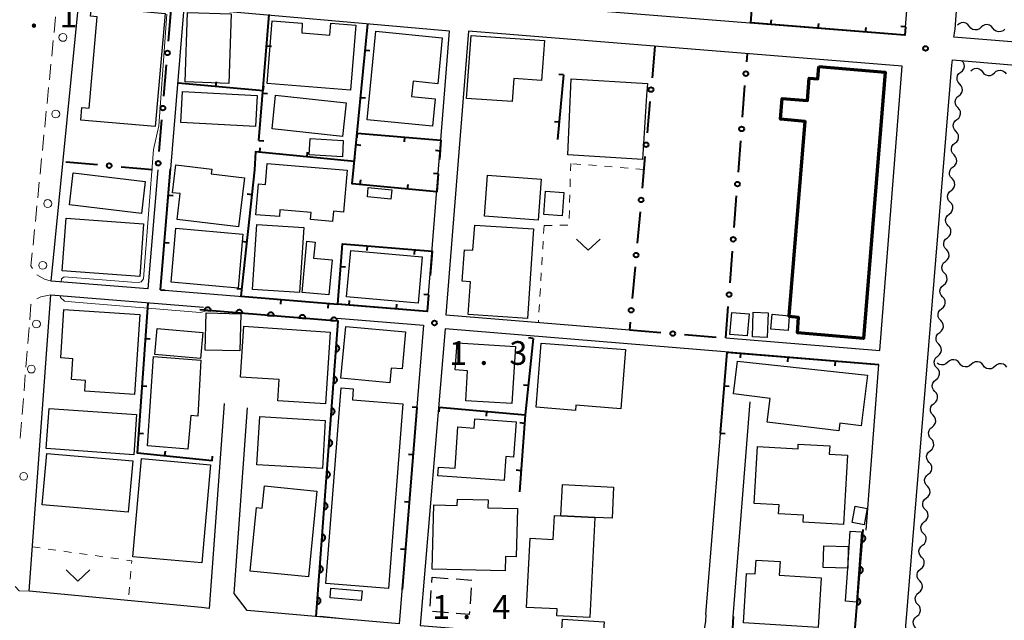
# Model space of a CAD drawing. Units: metres. Extents: x -72000 to -69999, y 37499 to 39000.
# Drawn here: x -71690 to -71535, y 38003 to 38098 of the extents above; entities that cross this region are included whole.
import ezdxf

# ---------------------------------------------------------------- set-up
doc = ezdxf.new("R2010")
doc.units = ezdxf.units.M
for name, color, linetype, lineweight in [('210100_道路縁(街区線)', 7, 'Continuous', 30), ('221300_歩道', 7, 'Continuous', 30), ('223800_並木', 7, 'Continuous', 30), ('300100_普通建物', 7, 'Continuous', 30), ('300200_堅ろう建物', 7, 'Continuous', 70), ('300300_普通無壁舎', 7, 'Continuous', 30), ('510200_細流', 7, 'Continuous', 30), ('611100_コンクリート被覆(直落)', 7, 'Continuous', 30), ('613000_さく(未分類)', 7, 'Continuous', 30), ('614000_へい（未分類）', 7, 'Continuous', 40), ('630100_植生界', 7, 'Continuous', 30), ('631300_畑', 7, 'Continuous', 13), ('710200_等高線(主曲線)', 7, 'Continuous', 13), ('731200_図化機測定による標高点', 7, 'Continuous', 40)]:
    doc.layers.add(name, color=color, linetype=linetype, lineweight=lineweight)
doc.styles.add('Style-WORKING', font='txt')

msp = doc.modelspace()

# ---------------------------------------------------------------- linework, layer by layer
at = {"layer": '210100_道路縁(街区線)', "linetype": 'Continuous', "lineweight": 30, "flags": 128}
for points in [[(-71535.31, 38185.55), (-71534.99, 38189.22), (-71446.53, 38182.31), (-71444.71, 38180.59), (-71448.58, 38135.34), (-71452.63, 38087.91), (-71542.62, 38095.18), (-71542.43, 38096.45), (-71538.95, 38143.84), (-71538.87, 38144.81)], [(-71600.9, 38122.9), (-71602.77, 38100.88), (-71601.95, 38099.58), (-71550.37, 38095.5), (-71546.78, 38139.39), (-71548.99, 38142.35), (-71596.99, 38146.51)], [(-71668.36, 38074.21), (-71669.92, 38055.42), (-71685.19, 38056.65), (-71680.77, 38101.29), (-71666.21, 38100)], [(-71625.78, 38051.85), (-71622.26, 38096.13), (-71664.22, 38099.83), (-71667.92, 38055.25), (-71625.78, 38051.85)], [(-71578.64, 38047.66), (-71554.3, 38045.65), (-71550.8, 38090.59), (-71619.26, 38096.11), (-71622.87, 38051.31)], [(-71542.83, 38091.58), (-71454.63, 38084.13), (-71452.94, 38082.44), (-71460.55, 37990.2), (-71461.96, 37989.36), (-71550.51, 37996.73), (-71550.46, 37998.97), (-71542.95, 38090.78), (-71542.83, 38091.58)], [(-71661.43, 38005.05), (-71688.67, 38007.62), (-71685.25, 38054.45), (-71661.15, 38052.5)], [(-71640, 38050.79), (-71626.38, 38049.69), (-71630.22, 38002.49), (-71654.25, 38004.58), (-71656.27, 38007.28), (-71654.17, 38036.62)], [(-71622.87, 38051.31), (-71593.87, 38048.92)], [(-71556.48, 38017.29), (-71554.45, 38043.44), (-71622.96, 38049.11), (-71626.89, 38002.19), (-71584.39, 37998.78)], [(-71581.79, 38003.93), (-71578.61, 38043.54)], [(-71577.5, 38003.62), (-71574.77, 38037.58)], [(-71657.87, 38037.28), (-71660.23, 38004.88), (-71661.43, 38005.05)], [(-71581.79, 38003.93), (-71581.86, 38002.92), (-71582.18, 38000.96), (-71582.21, 38000.82), (-71582.93, 37999.71), (-71583.68, 37999.24), (-71584.39, 37998.78)]]:
    msp.add_lwpolyline(points, dxfattribs=at)
at = {"layer": '221300_歩道', "linetype": 'Continuous', "lineweight": 13}
for p, q in [((-71684.73, 38095.912), (-71684.484, 38098.4)), ((-71685.099, 38092.18), (-71684.853, 38094.668)), ((-71685.469, 38088.449), (-71685.223, 38090.936)), ((-71685.838, 38084.717), (-71685.592, 38087.205)), ((-71686.207, 38080.985), (-71685.961, 38083.473)), ((-71686.577, 38077.253), (-71686.33, 38079.741)), ((-71686.946, 38073.521), (-71686.7, 38076.009)), ((-71687.315, 38069.79), (-71687.069, 38072.278)), ((-71687.685, 38066.058), (-71687.438, 38068.546)), ((-71688.054, 38062.326), (-71687.808, 38064.814)), ((-71688.87, 38046.786), (-71688.672, 38049.278)), ((-71689.167, 38043.048), (-71688.969, 38045.54)), ((-71689.465, 38039.31), (-71689.267, 38041.802)), ((-71689.762, 38035.571), (-71689.564, 38038.064)), ((-71690.059, 38031.833), (-71689.861, 38034.325))]:
    msp.add_line(p, q, dxfattribs=at)
at = {"layer": '221300_歩道', "linetype": 'Continuous', "lineweight": 13, "flags": 128}
for points in [[(-71688.157, 38058.653), (-71688.38, 38059.03), (-71688.177, 38061.082)], [(-71685.19, 38056.65), (-71686.24, 38056.93), (-71687.466, 38057.633)], [(-71688.573, 38050.524), (-71688.38, 38052.95), (-71688.345, 38053.007)], [(-71687.471, 38053.832), (-71686.8, 38054.17), (-71685.26, 38054.45)], [(-71688.67, 38007.62), (-71690.25, 38007.71), (-71690.881, 38008.376)]]:
    msp.add_lwpolyline(points, dxfattribs=at)
at = {"layer": '223800_並木', "linetype": 'Continuous', "lineweight": 13}
for centre in [(-71683.33, 38095.15), (-71684.46, 38083.04), (-71685.73, 38068.88), (-71686.52, 38059.13), (-71687.52, 38049.86), (-71688.32, 38042.74), (-71689.53, 38025.79)]:
    msp.add_circle(centre, 0.625, dxfattribs=at)
at = {"layer": '300100_普通建物', "linetype": 'Continuous', "lineweight": 30, "flags": 128}
for points in [[(-71668.76, 38081.06), (-71680.5, 38082.09), (-71680.33, 38084.05), (-71679.18, 38083.95), (-71677.91, 38098.4), (-71678.98, 38098.49), (-71678.84, 38099.97), (-71667.18, 38098.94)], [(-71651.05, 38087.87), (-71650.27, 38097.76), (-71645.53, 38097.38), (-71645.62, 38095.84), (-71641.2, 38095.48), (-71641.03, 38097.38), (-71637.06, 38097.06), (-71637.91, 38086.8)], [(-71624.53, 38085.43), (-71624.95, 38081.14), (-71635.26, 38082.14), (-71633.9, 38096.11), (-71623.43, 38095.09), (-71624.13, 38087.83), (-71628.03, 38088.21), (-71628.27, 38085.79)], [(-71607.3, 38094.64), (-71607.74, 38088.32), (-71612.1, 38088.63), (-71612.36, 38085.02), (-71619.58, 38085.49), (-71618.87, 38095.42)], [(-71591.03, 38087.84), (-71591.15, 38085.97), (-71591.8, 38075.83), (-71603.57, 38076.57), (-71603.04, 38088.61)], [(-71654.67, 38072.97), (-71655.58, 38065.22), (-71665.27, 38066.35), (-71664.79, 38070.46), (-71666, 38070.6), (-71665.48, 38075), (-71659.83, 38074.34), (-71659.92, 38073.58)], [(-71651.33, 38071.92), (-71651.06, 38075.24), (-71638.45, 38074.19), (-71639.01, 38067.53), (-71640.6, 38067.67), (-71640.74, 38066.06), (-71644.23, 38066.35), (-71644.14, 38067.49), (-71649.06, 38067.9), (-71649.15, 38066.82), (-71652.86, 38067.13), (-71652.45, 38072.01)], [(-71609, 38064.88), (-71609.95, 38050.71), (-71619.31, 38051.34), (-71618.96, 38056.53), (-71620.26, 38056.62), (-71619.92, 38061.59), (-71618.57, 38061.5), (-71618.3, 38065.5)], [(-71640.8, 38059.98), (-71641.31, 38054.45), (-71645.57, 38054.85), (-71644.8, 38062.94), (-71643.5, 38062.81), (-71643.76, 38060.26)], [(-71683.17, 38052.16), (-71671.19, 38051.38), (-71672.01, 38038.74), (-71679.85, 38039.25), (-71679.74, 38040.95), (-71681.97, 38041.09), (-71681.76, 38044.36), (-71683.66, 38044.49)], [(-71571.53, 38049.06), (-71571.32, 38051.4), (-71568.65, 38051.14), (-71568.66, 38051.02), (-71568.81, 38048.82)], [(-71655.3, 38041.47), (-71654.77, 38049.49), (-71641.1, 38048.58), (-71641.85, 38037.23), (-71649.4, 38037.73), (-71649.18, 38041.07)], [(-71639.42, 38041.28), (-71638.67, 38049.47), (-71629.24, 38048.62), (-71629.77, 38042.75), (-71631.48, 38042.9), (-71631.69, 38040.58)], [(-71621.37, 38042.59), (-71621.09, 38046.9), (-71611.85, 38046.31), (-71612.43, 38037.27), (-71619.72, 38037.74), (-71619.42, 38042.47)], [(-71608.59, 38036.7), (-71607.8, 38046.85), (-71594.51, 38045.81), (-71595.24, 38036.46), (-71602.31, 38037.02), (-71602.37, 38036.21)], [(-71663.58, 38030.08), (-71669.96, 38030.59), (-71669.05, 38044.74), (-71661.54, 38044.13), (-71662.02, 38035.3), (-71663.15, 38035.39)], [(-71556.28, 38041.79), (-71556.27, 38041.76), (-71557.24, 38033.79), (-71560.66, 38034.21), (-71560.81, 38033), (-71572.11, 38034.37), (-71571.66, 38038.11), (-71577.45, 38038.82), (-71576.82, 38043.96)], [(-71637.6, 38037.87), (-71629.63, 38037.25), (-71631.93, 38008.08), (-71641.8, 38008.85), (-71639.37, 38039.75), (-71637.47, 38039.6)], [(-71618.36, 38033.41), (-71618.26, 38034.87), (-71611.76, 38034.42), (-71612.15, 38028.84), (-71613.4, 38028.93), (-71613.66, 38025.14), (-71624.1, 38025.86), (-71624.01, 38027.26), (-71621.39, 38027.08), (-71620.94, 38033.59)], [(-71574.18, 38021.49), (-71573.66, 38030.5), (-71567.23, 38030.13), (-71567.19, 38030.89), (-71562.24, 38030.6), (-71562.31, 38029.28), (-71559.43, 38029.11), (-71560.06, 38018.15), (-71566.44, 38018.52), (-71566.37, 38019.64), (-71570.32, 38019.87), (-71570.24, 38021.27)], [(-71644.54, 38009.91), (-71653.75, 38010.8), (-71652.77, 38020.87), (-71651.85, 38020.78), (-71651.51, 38024.26), (-71643.22, 38023.45)], [(-71604.68, 38019.56), (-71604.43, 38024.49), (-71596.36, 38024.08), (-71596.61, 38019.16), (-71599.31, 38019.29)], [(-71624.99, 38011.13), (-71624.74, 38021.29), (-71621.06, 38021.2), (-71621.03, 38022.2), (-71616.17, 38022.07), (-71616.21, 38020.83), (-71611.55, 38020.71), (-71611.74, 38013.08), (-71613.43, 38013.12), (-71613.48, 38010.84)], [(-71600.12, 38003.49), (-71605.31, 38003.75), (-71605.25, 38004.83), (-71610.12, 38005.08), (-71609.56, 38016.02), (-71605.89, 38015.83), (-71605.7, 38019.61), (-71604.68, 38019.56), (-71599.31, 38019.29)], [(-71557.2, 38017.01), (-71557.98, 38005.92), (-71559.75, 38006.04), (-71559.39, 38011.27), (-71558.98, 38017.14)], [(-71563.57, 38009.77), (-71564.07, 38001.9), (-71575.85, 38002.64), (-71575.35, 38010.45), (-71574.01, 38010.37), (-71573.87, 38012.56), (-71570.05, 38012.32), (-71570.19, 38010.19)]]:
    msp.add_lwpolyline(points, close=True, dxfattribs=at)
at = {"layer": '300100_普通建物', "linetype": 'Continuous', "lineweight": 30}
for points in [[(-71656.78, 38098.86), (-71657.12, 38087.88), (-71664.02, 38088.1), (-71663.67, 38099.08)], [(-71664.72, 38081.72), (-71664.45, 38086.61), (-71652.66, 38085.94), (-71652.94, 38081.06)], [(-71650.31, 38080.7), (-71649.76, 38086.02), (-71638.62, 38084.82), (-71639.17, 38079.5)], [(-71639.2, 38076.27), (-71644.43, 38076.59), (-71644.28, 38079.17), (-71639.05, 38078.86)], [(-71682.3, 38068.69), (-71681.7, 38073.74), (-71670.33, 38072.39), (-71670.93, 38067.34)], [(-71616.77, 38066.91), (-71616.28, 38073.4), (-71607.81, 38072.76), (-71608.3, 38066.27)], [(-71635.11, 38071.42), (-71631.38, 38071.06), (-71631.52, 38069.57), (-71635.25, 38069.93)], [(-71604.21, 38070.63), (-71604.49, 38066.93), (-71607.39, 38067.15), (-71607.11, 38070.85)], [(-71683.43, 38058.24), (-71682.84, 38066.56), (-71670.58, 38065.69), (-71671.17, 38057.37)], [(-71645.97, 38054.81), (-71653.4, 38055.32), (-71652.7, 38065.59), (-71645.27, 38065.08)], [(-71666.25, 38056.46), (-71665.5, 38064.98), (-71654.92, 38064.04), (-71655.67, 38055.53)], [(-71638.53, 38054.16), (-71637.88, 38061.49), (-71626.6, 38060.49), (-71627.25, 38053.16)], [(-71655.41, 38045.6), (-71660.87, 38045.74), (-71660.7, 38051.63), (-71655.22, 38051.46)], [(-71574.94, 38051.45), (-71575.26, 38047.97), (-71577.99, 38048.22), (-71577.68, 38051.7)], [(-71572.09, 38047.74), (-71574.43, 38047.82), (-71574.3, 38051.71), (-71571.96, 38051.63)], [(-71668.43, 38049.13), (-71661.24, 38048.49), (-71661.61, 38044.4), (-71668.79, 38045.03)], [(-71671.69, 38035.56), (-71672.14, 38029.21), (-71685.95, 38030.19), (-71685.51, 38036.53)], [(-71652.7, 38027.63), (-71652.24, 38035.26), (-71641.89, 38034.63), (-71642.35, 38027)], [(-71686.59, 38021.29), (-71685.89, 38029.4), (-71672.31, 38028.23), (-71673.01, 38020.12)], [(-71660.01, 38027.6), (-71661.38, 38012.11), (-71672.31, 38013.08), (-71670.93, 38028.58)], [(-71556.31, 38020.72), (-71556.81, 38018.13), (-71558.71, 38018.49), (-71558.21, 38021.08)], [(-71559.31, 38014.72), (-71559.39, 38011.27), (-71563.25, 38011.37), (-71563.17, 38014.82)], [(-71636.23, 38006.16), (-71641.15, 38006.6), (-71641.02, 38008.11), (-71636.09, 38007.67)], [(-71604.59, 38000.68), (-71604.41, 38003.24), (-71597.87, 38002.77), (-71598.05, 38000.22)]]:
    msp.add_3dface(points, dxfattribs=at)
at = {"layer": '300200_堅ろう建物', "linetype": 'Continuous', "lineweight": 70, "flags": 128}
msp.add_lwpolyline([(-71563.96, 38090.53), (-71553.48, 38089.67), (-71556.92, 38047.58), (-71567.34, 38048.44), (-71567.14, 38050.9), (-71568.66, 38051.02), (-71568.65, 38051.14), (-71566.09, 38081.88), (-71570, 38082.2), (-71569.73, 38085.5), (-71565.74, 38085.18), (-71565.46, 38088.71), (-71564.12, 38088.6)], close=True, dxfattribs=at)
at = {"layer": '300300_普通無壁舎', "linetype": 'Continuous', "lineweight": 30}
for p, q in [((-71625.055, 38008.995), (-71624.99, 38009.85)), ((-71624.99, 38009.85), (-71622.497, 38009.663)), ((-71621.251, 38009.569), (-71618.758, 38009.381)), ((-71618.833, 38008.151), (-71619.023, 38005.658)), ((-71625.339, 38005.256), (-71625.15, 38007.749)), ((-71622.457, 38004.234), (-71624.95, 38004.425))]:
    msp.add_line(p, q, dxfattribs=at)
at = {"layer": '300300_普通無壁舎', "linetype": 'Continuous', "lineweight": 30, "flags": 128}
msp.add_lwpolyline([(-71619.117, 38004.412), (-71619.15, 38003.98), (-71621.211, 38004.138)], dxfattribs=at)
at = {"layer": '510200_細流', "linetype": 'Continuous', "lineweight": 30, "flags": 128}
for points in [[(-71540.198, 38096.901), (-71540.427, 38097.188), (-71540.736, 38097.386), (-71541.092, 38097.475), (-71541.458, 38097.444), (-71541.795, 38097.299), (-71542.067, 38097.052)], [(-71538.329, 38096.749), (-71538.601, 38096.502), (-71538.938, 38096.357), (-71539.305, 38096.326), (-71539.661, 38096.415), (-71539.97, 38096.613), (-71540.198, 38096.901)], [(-71536.46, 38096.597), (-71536.689, 38096.884), (-71536.998, 38097.082), (-71537.354, 38097.171), (-71537.72, 38097.141), (-71538.057, 38096.996), (-71538.329, 38096.749)], [(-71534.592, 38096.445), (-71534.863, 38096.198), (-71535.2, 38096.053), (-71535.567, 38096.023), (-71535.923, 38096.112), (-71536.232, 38096.31), (-71536.46, 38096.597)], [(-71541.546, 38089.649), (-71541.259, 38089.877), (-71541.061, 38090.186), (-71540.972, 38090.542), (-71541.003, 38090.909), (-71541.148, 38091.246), (-71541.395, 38091.518)], [(-71541.697, 38087.78), (-71541.944, 38088.051), (-71542.089, 38088.388), (-71542.12, 38088.755), (-71542.031, 38089.111), (-71541.833, 38089.42), (-71541.546, 38089.649)], [(-71539.973, 38089.844), (-71539.701, 38090.091), (-71539.364, 38090.236), (-71538.997, 38090.266), (-71538.641, 38090.177), (-71538.332, 38089.979), (-71538.104, 38089.692)], [(-71538.104, 38089.692), (-71537.875, 38089.404), (-71537.566, 38089.206), (-71537.21, 38089.117), (-71536.844, 38089.148), (-71536.507, 38089.293), (-71536.235, 38089.539)], [(-71536.235, 38089.539), (-71535.963, 38089.786), (-71535.626, 38089.931), (-71535.259, 38089.962), (-71534.904, 38089.872), (-71534.595, 38089.675), (-71534.366, 38089.387)], [(-71541.847, 38085.911), (-71541.56, 38086.139), (-71541.362, 38086.449), (-71541.274, 38086.805), (-71541.304, 38087.171), (-71541.45, 38087.508), (-71541.697, 38087.78)], [(-71541.998, 38084.042), (-71542.245, 38084.313), (-71542.39, 38084.65), (-71542.421, 38085.017), (-71542.332, 38085.373), (-71542.134, 38085.682), (-71541.847, 38085.911)], [(-71542.148, 38082.173), (-71541.861, 38082.401), (-71541.664, 38082.711), (-71541.575, 38083.067), (-71541.605, 38083.433), (-71541.751, 38083.77), (-71541.998, 38084.042)], [(-71542.299, 38080.304), (-71542.546, 38080.576), (-71542.691, 38080.912), (-71542.722, 38081.279), (-71542.633, 38081.635), (-71542.436, 38081.944), (-71542.148, 38082.173)], [(-71542.45, 38078.435), (-71542.162, 38078.664), (-71541.965, 38078.973), (-71541.876, 38079.329), (-71541.907, 38079.695), (-71542.052, 38080.032), (-71542.299, 38080.304)], [(-71542.6, 38076.566), (-71542.847, 38076.838), (-71542.993, 38077.175), (-71543.023, 38077.541), (-71542.934, 38077.897), (-71542.737, 38078.206), (-71542.45, 38078.435)], [(-71542.751, 38074.697), (-71542.464, 38074.926), (-71542.266, 38075.235), (-71542.177, 38075.591), (-71542.208, 38075.958), (-71542.353, 38076.294), (-71542.6, 38076.566)], [(-71542.902, 38072.828), (-71543.149, 38073.1), (-71543.294, 38073.437), (-71543.325, 38073.803), (-71543.236, 38074.159), (-71543.038, 38074.468), (-71542.751, 38074.697)], [(-71543.052, 38070.959), (-71542.765, 38071.188), (-71542.567, 38071.497), (-71542.479, 38071.853), (-71542.509, 38072.22), (-71542.655, 38072.556), (-71542.902, 38072.828)], [(-71543.203, 38069.09), (-71543.45, 38069.362), (-71543.595, 38069.699), (-71543.626, 38070.065), (-71543.537, 38070.421), (-71543.34, 38070.731), (-71543.052, 38070.959)], [(-71543.354, 38067.221), (-71543.066, 38067.45), (-71542.869, 38067.759), (-71542.78, 38068.115), (-71542.811, 38068.482), (-71542.956, 38068.819), (-71543.203, 38069.09)], [(-71543.504, 38065.352), (-71543.751, 38065.624), (-71543.897, 38065.961), (-71543.927, 38066.328), (-71543.838, 38066.684), (-71543.641, 38066.993), (-71543.354, 38067.221)], [(-71543.655, 38063.483), (-71543.368, 38063.712), (-71543.17, 38064.021), (-71543.081, 38064.377), (-71543.112, 38064.744), (-71543.257, 38065.081), (-71543.504, 38065.352)], [(-71543.805, 38061.615), (-71544.052, 38061.886), (-71544.198, 38062.223), (-71544.228, 38062.59), (-71544.14, 38062.946), (-71543.942, 38063.255), (-71543.655, 38063.483)], [(-71543.956, 38059.746), (-71543.669, 38059.974), (-71543.471, 38060.283), (-71543.382, 38060.639), (-71543.413, 38061.006), (-71543.558, 38061.343), (-71543.805, 38061.615)], [(-71544.107, 38057.877), (-71544.354, 38058.148), (-71544.499, 38058.485), (-71544.53, 38058.852), (-71544.441, 38059.208), (-71544.243, 38059.517), (-71543.956, 38059.746)], [(-71544.257, 38056.008), (-71543.97, 38056.236), (-71543.773, 38056.545), (-71543.684, 38056.901), (-71543.714, 38057.268), (-71543.86, 38057.605), (-71544.107, 38057.877)], [(-71544.408, 38054.139), (-71544.655, 38054.41), (-71544.8, 38054.747), (-71544.831, 38055.114), (-71544.742, 38055.47), (-71544.545, 38055.779), (-71544.257, 38056.008)], [(-71544.559, 38052.27), (-71544.271, 38052.498), (-71544.074, 38052.808), (-71543.985, 38053.164), (-71544.016, 38053.53), (-71544.161, 38053.867), (-71544.408, 38054.139)], [(-71544.709, 38050.401), (-71544.956, 38050.673), (-71545.102, 38051.009), (-71545.132, 38051.376), (-71545.043, 38051.732), (-71544.846, 38052.041), (-71544.559, 38052.27)], [(-71544.86, 38048.532), (-71544.573, 38048.761), (-71544.375, 38049.07), (-71544.286, 38049.426), (-71544.317, 38049.792), (-71544.462, 38050.129), (-71544.709, 38050.401)], [(-71545.011, 38046.663), (-71545.257, 38046.935), (-71545.403, 38047.271), (-71545.434, 38047.638), (-71545.345, 38047.994), (-71545.147, 38048.303), (-71544.86, 38048.532)], [(-71545.161, 38044.794), (-71544.874, 38045.023), (-71544.676, 38045.332), (-71544.588, 38045.688), (-71544.618, 38046.054), (-71544.764, 38046.391), (-71545.011, 38046.663)], [(-71545.312, 38042.925), (-71545.559, 38043.197), (-71545.704, 38043.534), (-71545.735, 38043.9), (-71545.646, 38044.256), (-71545.449, 38044.565), (-71545.161, 38044.794)], [(-71543.602, 38043.802), (-71543.875, 38043.556), (-71544.212, 38043.412), (-71544.579, 38043.383), (-71544.935, 38043.473), (-71545.243, 38043.672), (-71545.252, 38043.683)], [(-71541.734, 38043.644), (-71541.961, 38043.932), (-71542.27, 38044.131), (-71542.625, 38044.221), (-71542.992, 38044.192), (-71543.329, 38044.048), (-71543.602, 38043.802)], [(-71537.997, 38043.327), (-71538.225, 38043.615), (-71538.533, 38043.814), (-71538.889, 38043.904), (-71539.255, 38043.875), (-71539.593, 38043.731), (-71539.865, 38043.485)], [(-71545.462, 38041.056), (-71545.175, 38041.285), (-71544.977, 38041.594), (-71544.888, 38041.95), (-71544.919, 38042.317), (-71545.065, 38042.653), (-71545.312, 38042.925)], [(-71539.865, 38043.485), (-71540.138, 38043.24), (-71540.476, 38043.096), (-71540.842, 38043.066), (-71541.198, 38043.157), (-71541.506, 38043.356), (-71541.734, 38043.644)], [(-71536.129, 38043.169), (-71536.402, 38042.923), (-71536.739, 38042.779), (-71537.106, 38042.75), (-71537.461, 38042.84), (-71537.77, 38043.039), (-71537.997, 38043.327)], [(-71534.261, 38043.011), (-71534.488, 38043.299), (-71534.796, 38043.498), (-71535.152, 38043.588), (-71535.519, 38043.559), (-71535.856, 38043.415), (-71536.129, 38043.169)], [(-71545.612, 38039.187), (-71545.859, 38039.459), (-71546.005, 38039.796), (-71546.036, 38040.162), (-71545.947, 38040.518), (-71545.749, 38040.827), (-71545.462, 38041.056)], [(-71545.763, 38037.318), (-71545.475, 38037.547), (-71545.278, 38037.856), (-71545.189, 38038.212), (-71545.22, 38038.579), (-71545.365, 38038.915), (-71545.612, 38039.187)], [(-71545.913, 38035.449), (-71546.16, 38035.721), (-71546.306, 38036.058), (-71546.336, 38036.424), (-71546.247, 38036.78), (-71546.05, 38037.09), (-71545.763, 38037.318)], [(-71546.063, 38033.58), (-71545.776, 38033.809), (-71545.579, 38034.118), (-71545.49, 38034.474), (-71545.521, 38034.841), (-71545.666, 38035.178), (-71545.913, 38035.449)], [(-71546.214, 38031.711), (-71546.461, 38031.983), (-71546.606, 38032.32), (-71546.637, 38032.686), (-71546.548, 38033.042), (-71546.351, 38033.352), (-71546.063, 38033.58)], [(-71546.364, 38029.842), (-71546.077, 38030.071), (-71545.879, 38030.38), (-71545.791, 38030.736), (-71545.821, 38031.103), (-71545.967, 38031.44), (-71546.214, 38031.711)], [(-71546.514, 38027.973), (-71546.761, 38028.245), (-71546.907, 38028.582), (-71546.938, 38028.948), (-71546.849, 38029.304), (-71546.651, 38029.614), (-71546.364, 38029.842)], [(-71546.665, 38026.104), (-71546.378, 38026.333), (-71546.18, 38026.642), (-71546.091, 38026.998), (-71546.122, 38027.365), (-71546.267, 38027.702), (-71546.514, 38027.973)], [(-71546.815, 38024.235), (-71547.062, 38024.507), (-71547.208, 38024.844), (-71547.238, 38025.211), (-71547.149, 38025.567), (-71546.952, 38025.876), (-71546.665, 38026.104)], [(-71546.965, 38022.367), (-71546.678, 38022.595), (-71546.481, 38022.904), (-71546.392, 38023.26), (-71546.423, 38023.627), (-71546.568, 38023.964), (-71546.815, 38024.235)], [(-71547.116, 38020.498), (-71547.363, 38020.769), (-71547.508, 38021.106), (-71547.539, 38021.473), (-71547.45, 38021.829), (-71547.253, 38022.138), (-71546.965, 38022.367)], [(-71547.266, 38018.629), (-71546.979, 38018.857), (-71546.781, 38019.166), (-71546.693, 38019.522), (-71546.723, 38019.889), (-71546.869, 38020.226), (-71547.116, 38020.498)], [(-71547.417, 38016.76), (-71547.664, 38017.031), (-71547.809, 38017.368), (-71547.84, 38017.735), (-71547.751, 38018.091), (-71547.553, 38018.4), (-71547.266, 38018.629)], [(-71547.567, 38014.891), (-71547.28, 38015.119), (-71547.082, 38015.429), (-71546.993, 38015.785), (-71547.024, 38016.151), (-71547.17, 38016.488), (-71547.417, 38016.76)], [(-71547.717, 38013.022), (-71547.964, 38013.293), (-71548.11, 38013.63), (-71548.14, 38013.997), (-71548.052, 38014.353), (-71547.854, 38014.662), (-71547.567, 38014.891)], [(-71547.868, 38011.153), (-71547.58, 38011.381), (-71547.383, 38011.691), (-71547.294, 38012.047), (-71547.325, 38012.413), (-71547.47, 38012.75), (-71547.717, 38013.022)], [(-71548.018, 38009.284), (-71548.265, 38009.555), (-71548.41, 38009.892), (-71548.441, 38010.259), (-71548.352, 38010.615), (-71548.155, 38010.924), (-71547.868, 38011.153)], [(-71548.168, 38007.415), (-71547.881, 38007.644), (-71547.684, 38007.953), (-71547.595, 38008.309), (-71547.625, 38008.675), (-71547.771, 38009.012), (-71548.018, 38009.284)], [(-71548.319, 38005.546), (-71548.566, 38005.818), (-71548.711, 38006.154), (-71548.742, 38006.521), (-71548.653, 38006.877), (-71548.456, 38007.186), (-71548.168, 38007.415)], [(-71548.469, 38003.677), (-71548.182, 38003.906), (-71547.984, 38004.215), (-71547.895, 38004.571), (-71547.926, 38004.937), (-71548.072, 38005.274), (-71548.319, 38005.546)], [(-71548.619, 38001.808), (-71548.866, 38002.08), (-71549.012, 38002.416), (-71549.042, 38002.783), (-71548.954, 38003.139), (-71548.756, 38003.448), (-71548.469, 38003.677)]]:
    msp.add_lwpolyline(points, dxfattribs=at)
at = {"layer": '611100_コンクリート被覆(直落)', "linetype": 'Continuous', "lineweight": 40}
msp.add_line((-71558.47, 37998.53), (-71556.97, 38017.37), dxfattribs=at)
at = {"layer": '611100_コンクリート被覆(直落)', "linetype": 'Continuous', "lineweight": 40, "flags": 128}
msp.add_lwpolyline([(-71643.31, 38003.63), (-71639.85, 38050.32), (-71661.73, 38052.09)], dxfattribs=at)
for points in [[(-71660.963, 38052.028), (-71659.966, 38051.947), (-71659.965, 38051.991), (-71659.967, 38052.035), (-71659.973, 38052.077), (-71659.982, 38052.12), (-71659.996, 38052.161), (-71660.013, 38052.202), (-71660.033, 38052.241), (-71660.057, 38052.277), (-71660.083, 38052.312), (-71660.114, 38052.344), (-71660.146, 38052.373), (-71660.181, 38052.399), (-71660.218, 38052.422), (-71660.256, 38052.442), (-71660.297, 38052.459), (-71660.338, 38052.471), (-71660.381, 38052.48), (-71660.424, 38052.486), (-71660.468, 38052.488), (-71660.512, 38052.485), (-71660.554, 38052.479), (-71660.597, 38052.47), (-71660.638, 38052.456), (-71660.679, 38052.439), (-71660.718, 38052.419), (-71660.754, 38052.395), (-71660.789, 38052.369), (-71660.82, 38052.338), (-71660.85, 38052.307), (-71660.876, 38052.272), (-71660.899, 38052.234), (-71660.919, 38052.196), (-71660.936, 38052.155), (-71660.948, 38052.114), (-71660.957, 38052.072)], [(-71655.979, 38051.625), (-71654.983, 38051.544), (-71654.981, 38051.588), (-71654.983, 38051.632), (-71654.989, 38051.674), (-71654.999, 38051.717), (-71655.012, 38051.758), (-71655.029, 38051.799), (-71655.049, 38051.837), (-71655.073, 38051.874), (-71655.1, 38051.909), (-71655.13, 38051.94), (-71655.162, 38051.97), (-71655.197, 38051.996), (-71655.234, 38052.019), (-71655.273, 38052.039), (-71655.313, 38052.056), (-71655.355, 38052.068), (-71655.397, 38052.077), (-71655.441, 38052.083), (-71655.485, 38052.084), (-71655.528, 38052.082), (-71655.571, 38052.076), (-71655.613, 38052.067), (-71655.655, 38052.053), (-71655.695, 38052.036), (-71655.734, 38052.016), (-71655.77, 38051.992), (-71655.805, 38051.966), (-71655.837, 38051.935), (-71655.866, 38051.904), (-71655.892, 38051.869), (-71655.915, 38051.831), (-71655.936, 38051.793), (-71655.952, 38051.752), (-71655.964, 38051.711), (-71655.974, 38051.668)], [(-71650.996, 38051.222), (-71649.999, 38051.141), (-71649.997, 38051.185), (-71650, 38051.228), (-71650.005, 38051.271), (-71650.015, 38051.314), (-71650.029, 38051.355), (-71650.045, 38051.396), (-71650.065, 38051.434), (-71650.09, 38051.47), (-71650.116, 38051.506), (-71650.146, 38051.537), (-71650.178, 38051.567), (-71650.213, 38051.593), (-71650.25, 38051.616), (-71650.289, 38051.636), (-71650.33, 38051.652), (-71650.371, 38051.665), (-71650.413, 38051.674), (-71650.457, 38051.68), (-71650.501, 38051.681), (-71650.544, 38051.679), (-71650.587, 38051.673), (-71650.63, 38051.664), (-71650.671, 38051.65), (-71650.711, 38051.633), (-71650.75, 38051.613), (-71650.786, 38051.589), (-71650.821, 38051.563), (-71650.853, 38051.532), (-71650.883, 38051.5), (-71650.909, 38051.465), (-71650.932, 38051.428), (-71650.952, 38051.39), (-71650.968, 38051.349), (-71650.981, 38051.308), (-71650.99, 38051.265)], [(-71646.012, 38050.818), (-71645.015, 38050.738), (-71645.014, 38050.782), (-71645.016, 38050.825), (-71645.022, 38050.868), (-71645.031, 38050.911), (-71645.045, 38050.952), (-71645.062, 38050.992), (-71645.082, 38051.031), (-71645.106, 38051.067), (-71645.132, 38051.102), (-71645.163, 38051.134), (-71645.194, 38051.164), (-71645.229, 38051.19), (-71645.267, 38051.213), (-71645.305, 38051.233), (-71645.346, 38051.249), (-71645.387, 38051.262), (-71645.429, 38051.271), (-71645.473, 38051.277), (-71645.517, 38051.278), (-71645.561, 38051.276), (-71645.603, 38051.27), (-71645.646, 38051.26), (-71645.687, 38051.247), (-71645.728, 38051.23), (-71645.766, 38051.21), (-71645.803, 38051.186), (-71645.838, 38051.16), (-71645.869, 38051.129), (-71645.899, 38051.097), (-71645.925, 38051.062), (-71645.948, 38051.025), (-71645.968, 38050.986), (-71645.984, 38050.946), (-71645.997, 38050.905), (-71646.006, 38050.862)], [(-71641.028, 38050.415), (-71640.031, 38050.335), (-71640.03, 38050.379), (-71640.032, 38050.422), (-71640.038, 38050.465), (-71640.047, 38050.508), (-71640.061, 38050.549), (-71640.078, 38050.589), (-71640.098, 38050.628), (-71640.122, 38050.664), (-71640.148, 38050.699), (-71640.179, 38050.731), (-71640.211, 38050.761), (-71640.246, 38050.786), (-71640.283, 38050.81), (-71640.321, 38050.83), (-71640.362, 38050.846), (-71640.403, 38050.858), (-71640.446, 38050.868), (-71640.489, 38050.873), (-71640.533, 38050.875), (-71640.577, 38050.872), (-71640.619, 38050.867), (-71640.662, 38050.857), (-71640.704, 38050.844), (-71640.744, 38050.827), (-71640.783, 38050.807), (-71640.819, 38050.783), (-71640.854, 38050.756), (-71640.886, 38050.726), (-71640.915, 38050.694), (-71640.941, 38050.659), (-71640.964, 38050.622), (-71640.984, 38050.583), (-71641.001, 38050.543), (-71641.013, 38050.501), (-71641.023, 38050.459)], [(-71640.132, 38046.512), (-71640.206, 38045.515), (-71640.162, 38045.514), (-71640.119, 38045.517), (-71640.076, 38045.523), (-71640.033, 38045.532), (-71639.992, 38045.546), (-71639.952, 38045.563), (-71639.913, 38045.584), (-71639.877, 38045.608), (-71639.842, 38045.635), (-71639.811, 38045.665), (-71639.781, 38045.697), (-71639.756, 38045.732), (-71639.733, 38045.77), (-71639.713, 38045.809), (-71639.697, 38045.849), (-71639.685, 38045.891), (-71639.676, 38045.933), (-71639.67, 38045.977), (-71639.669, 38046.021), (-71639.672, 38046.064), (-71639.678, 38046.107), (-71639.688, 38046.15), (-71639.702, 38046.191), (-71639.719, 38046.231), (-71639.739, 38046.27), (-71639.763, 38046.306), (-71639.79, 38046.341), (-71639.821, 38046.372), (-71639.853, 38046.401), (-71639.888, 38046.427), (-71639.925, 38046.45), (-71639.964, 38046.47), (-71640.005, 38046.486), (-71640.046, 38046.498), (-71640.088, 38046.507)], [(-71640.502, 38041.526), (-71640.576, 38040.529), (-71640.532, 38040.528), (-71640.488, 38040.53), (-71640.446, 38040.536), (-71640.403, 38040.546), (-71640.362, 38040.56), (-71640.321, 38040.577), (-71640.283, 38040.597), (-71640.247, 38040.622), (-71640.212, 38040.648), (-71640.18, 38040.679), (-71640.151, 38040.711), (-71640.125, 38040.746), (-71640.102, 38040.784), (-71640.083, 38040.822), (-71640.066, 38040.863), (-71640.054, 38040.904), (-71640.045, 38040.947), (-71640.04, 38040.991), (-71640.039, 38041.035), (-71640.042, 38041.078), (-71640.047, 38041.12), (-71640.057, 38041.163), (-71640.071, 38041.204), (-71640.088, 38041.245), (-71640.109, 38041.283), (-71640.133, 38041.319), (-71640.159, 38041.354), (-71640.19, 38041.386), (-71640.222, 38041.415), (-71640.257, 38041.441), (-71640.295, 38041.464), (-71640.333, 38041.484), (-71640.374, 38041.5), (-71640.416, 38041.512), (-71640.458, 38041.521)], [(-71640.871, 38036.54), (-71640.945, 38035.542), (-71640.901, 38035.541), (-71640.858, 38035.544), (-71640.815, 38035.55), (-71640.772, 38035.56), (-71640.731, 38035.574), (-71640.691, 38035.591), (-71640.652, 38035.611), (-71640.616, 38035.635), (-71640.581, 38035.662), (-71640.55, 38035.693), (-71640.52, 38035.725), (-71640.495, 38035.76), (-71640.472, 38035.797), (-71640.452, 38035.836), (-71640.436, 38035.877), (-71640.424, 38035.918), (-71640.415, 38035.96), (-71640.41, 38036.004), (-71640.408, 38036.048), (-71640.411, 38036.092), (-71640.417, 38036.134), (-71640.427, 38036.177), (-71640.441, 38036.218), (-71640.458, 38036.258), (-71640.478, 38036.297), (-71640.502, 38036.333), (-71640.529, 38036.368), (-71640.56, 38036.399), (-71640.592, 38036.429), (-71640.627, 38036.454), (-71640.664, 38036.477), (-71640.703, 38036.497), (-71640.744, 38036.513), (-71640.785, 38036.525), (-71640.827, 38036.535)], [(-71641.241, 38031.553), (-71641.315, 38030.556), (-71641.271, 38030.555), (-71641.227, 38030.558), (-71641.185, 38030.564), (-71641.142, 38030.573), (-71641.101, 38030.587), (-71641.06, 38030.605), (-71641.022, 38030.625), (-71640.986, 38030.649), (-71640.951, 38030.676), (-71640.919, 38030.706), (-71640.89, 38030.738), (-71640.864, 38030.773), (-71640.841, 38030.811), (-71640.822, 38030.85), (-71640.806, 38030.89), (-71640.793, 38030.932), (-71640.784, 38030.974), (-71640.779, 38031.018), (-71640.778, 38031.062), (-71640.781, 38031.105), (-71640.786, 38031.148), (-71640.796, 38031.191), (-71640.81, 38031.232), (-71640.827, 38031.272), (-71640.848, 38031.311), (-71640.872, 38031.347), (-71640.898, 38031.382), (-71640.929, 38031.413), (-71640.961, 38031.442), (-71640.996, 38031.468), (-71641.034, 38031.491), (-71641.072, 38031.511), (-71641.113, 38031.527), (-71641.155, 38031.539), (-71641.197, 38031.548)], [(-71641.61, 38026.567), (-71641.684, 38025.57), (-71641.64, 38025.569), (-71641.597, 38025.571), (-71641.554, 38025.577), (-71641.511, 38025.587), (-71641.47, 38025.601), (-71641.43, 38025.618), (-71641.391, 38025.638), (-71641.355, 38025.663), (-71641.32, 38025.689), (-71641.289, 38025.72), (-71641.26, 38025.752), (-71641.234, 38025.787), (-71641.211, 38025.825), (-71641.191, 38025.863), (-71641.175, 38025.904), (-71641.163, 38025.945), (-71641.154, 38025.988), (-71641.149, 38026.032), (-71641.147, 38026.076), (-71641.15, 38026.119), (-71641.156, 38026.161), (-71641.166, 38026.204), (-71641.18, 38026.245), (-71641.197, 38026.286), (-71641.217, 38026.324), (-71641.242, 38026.36), (-71641.268, 38026.395), (-71641.299, 38026.427), (-71641.331, 38026.456), (-71641.366, 38026.482), (-71641.403, 38026.505), (-71641.442, 38026.525), (-71641.483, 38026.541), (-71641.524, 38026.553), (-71641.566, 38026.562)], [(-71641.98, 38021.581), (-71642.054, 38020.584), (-71642.01, 38020.582), (-71641.966, 38020.585), (-71641.924, 38020.591), (-71641.881, 38020.601), (-71641.84, 38020.615), (-71641.799, 38020.632), (-71641.761, 38020.652), (-71641.725, 38020.676), (-71641.69, 38020.703), (-71641.658, 38020.734), (-71641.629, 38020.766), (-71641.603, 38020.801), (-71641.581, 38020.838), (-71641.561, 38020.877), (-71641.545, 38020.918), (-71641.532, 38020.959), (-71641.523, 38021.001), (-71641.518, 38021.045), (-71641.517, 38021.089), (-71641.52, 38021.133), (-71641.525, 38021.175), (-71641.535, 38021.218), (-71641.549, 38021.259), (-71641.566, 38021.299), (-71641.587, 38021.338), (-71641.611, 38021.374), (-71641.638, 38021.409), (-71641.668, 38021.44), (-71641.7, 38021.47), (-71641.735, 38021.495), (-71641.773, 38021.518), (-71641.811, 38021.538), (-71641.852, 38021.554), (-71641.894, 38021.566), (-71641.936, 38021.576)], [(-71642.349, 38016.594), (-71642.423, 38015.597), (-71642.379, 38015.596), (-71642.336, 38015.599), (-71642.293, 38015.605), (-71642.25, 38015.614), (-71642.209, 38015.628), (-71642.169, 38015.646), (-71642.13, 38015.666), (-71642.094, 38015.69), (-71642.059, 38015.717), (-71642.028, 38015.747), (-71641.999, 38015.779), (-71641.973, 38015.815), (-71641.95, 38015.852), (-71641.93, 38015.891), (-71641.914, 38015.931), (-71641.902, 38015.973), (-71641.893, 38016.015), (-71641.888, 38016.059), (-71641.886, 38016.103), (-71641.889, 38016.146), (-71641.895, 38016.189), (-71641.905, 38016.232), (-71641.919, 38016.273), (-71641.936, 38016.313), (-71641.956, 38016.352), (-71641.981, 38016.388), (-71642.007, 38016.423), (-71642.038, 38016.454), (-71642.07, 38016.483), (-71642.105, 38016.509), (-71642.142, 38016.532), (-71642.181, 38016.552), (-71642.222, 38016.568), (-71642.263, 38016.58), (-71642.306, 38016.589)], [(-71557.041, 38016.473), (-71557.121, 38015.476), (-71557.077, 38015.475), (-71557.033, 38015.477), (-71556.991, 38015.483), (-71556.948, 38015.493), (-71556.907, 38015.506), (-71556.866, 38015.523), (-71556.828, 38015.543), (-71556.791, 38015.568), (-71556.756, 38015.594), (-71556.725, 38015.624), (-71556.695, 38015.656), (-71556.669, 38015.691), (-71556.646, 38015.729), (-71556.626, 38015.767), (-71556.61, 38015.808), (-71556.598, 38015.849), (-71556.588, 38015.891), (-71556.583, 38015.935), (-71556.581, 38015.979), (-71556.584, 38016.022), (-71556.589, 38016.065), (-71556.599, 38016.108), (-71556.613, 38016.149), (-71556.63, 38016.19), (-71556.65, 38016.228), (-71556.674, 38016.264), (-71556.7, 38016.3), (-71556.731, 38016.331), (-71556.762, 38016.361), (-71556.798, 38016.387), (-71556.835, 38016.41), (-71556.873, 38016.43), (-71556.914, 38016.446), (-71556.955, 38016.458), (-71556.998, 38016.468)], [(-71642.719, 38011.608), (-71642.793, 38010.611), (-71642.749, 38010.61), (-71642.705, 38010.612), (-71642.663, 38010.618), (-71642.62, 38010.628), (-71642.579, 38010.642), (-71642.538, 38010.659), (-71642.5, 38010.679), (-71642.464, 38010.704), (-71642.429, 38010.73), (-71642.397, 38010.761), (-71642.368, 38010.793), (-71642.342, 38010.828), (-71642.32, 38010.866), (-71642.3, 38010.904), (-71642.284, 38010.945), (-71642.272, 38010.986), (-71642.262, 38011.029), (-71642.257, 38011.073), (-71642.256, 38011.117), (-71642.259, 38011.16), (-71642.265, 38011.202), (-71642.274, 38011.245), (-71642.288, 38011.286), (-71642.305, 38011.327), (-71642.326, 38011.365), (-71642.35, 38011.401), (-71642.377, 38011.436), (-71642.407, 38011.468), (-71642.439, 38011.497), (-71642.474, 38011.523), (-71642.512, 38011.546), (-71642.55, 38011.566), (-71642.591, 38011.582), (-71642.633, 38011.594), (-71642.675, 38011.603)], [(-71557.438, 38011.489), (-71557.518, 38010.492), (-71557.474, 38010.491), (-71557.43, 38010.493), (-71557.388, 38010.499), (-71557.345, 38010.508), (-71557.304, 38010.522), (-71557.263, 38010.539), (-71557.224, 38010.559), (-71557.188, 38010.583), (-71557.153, 38010.61), (-71557.122, 38010.64), (-71557.092, 38010.672), (-71557.066, 38010.707), (-71557.043, 38010.744), (-71557.023, 38010.783), (-71557.007, 38010.824), (-71556.994, 38010.865), (-71556.985, 38010.907), (-71556.979, 38010.951), (-71556.978, 38010.995), (-71556.981, 38011.038), (-71556.986, 38011.081), (-71556.996, 38011.124), (-71557.01, 38011.165), (-71557.026, 38011.205), (-71557.046, 38011.244), (-71557.071, 38011.28), (-71557.097, 38011.315), (-71557.128, 38011.347), (-71557.159, 38011.376), (-71557.194, 38011.402), (-71557.232, 38011.425), (-71557.27, 38011.446), (-71557.311, 38011.462), (-71557.352, 38011.474), (-71557.395, 38011.484)], [(-71643.088, 38006.622), (-71643.162, 38005.625), (-71643.118, 38005.623), (-71643.075, 38005.626), (-71643.032, 38005.632), (-71642.989, 38005.642), (-71642.948, 38005.656), (-71642.908, 38005.673), (-71642.869, 38005.693), (-71642.833, 38005.717), (-71642.798, 38005.744), (-71642.767, 38005.775), (-71642.738, 38005.807), (-71642.712, 38005.842), (-71642.689, 38005.879), (-71642.669, 38005.918), (-71642.653, 38005.959), (-71642.641, 38006), (-71642.632, 38006.042), (-71642.627, 38006.086), (-71642.625, 38006.13), (-71642.628, 38006.174), (-71642.634, 38006.216), (-71642.644, 38006.259), (-71642.658, 38006.3), (-71642.675, 38006.34), (-71642.695, 38006.379), (-71642.72, 38006.415), (-71642.746, 38006.45), (-71642.777, 38006.481), (-71642.809, 38006.511), (-71642.844, 38006.537), (-71642.881, 38006.559), (-71642.92, 38006.579), (-71642.961, 38006.595), (-71643.002, 38006.607), (-71643.045, 38006.617)], [(-71557.835, 38006.505), (-71557.914, 38005.508), (-71557.87, 38005.506), (-71557.827, 38005.509), (-71557.784, 38005.515), (-71557.742, 38005.524), (-71557.7, 38005.538), (-71557.66, 38005.555), (-71557.621, 38005.575), (-71557.585, 38005.599), (-71557.55, 38005.625), (-71557.518, 38005.656), (-71557.489, 38005.688), (-71557.463, 38005.723), (-71557.44, 38005.76), (-71557.42, 38005.799), (-71557.404, 38005.839), (-71557.391, 38005.881), (-71557.382, 38005.923), (-71557.376, 38005.967), (-71557.375, 38006.011), (-71557.377, 38006.054), (-71557.383, 38006.097), (-71557.393, 38006.139), (-71557.406, 38006.181), (-71557.423, 38006.221), (-71557.443, 38006.26), (-71557.467, 38006.296), (-71557.494, 38006.331), (-71557.524, 38006.363), (-71557.556, 38006.392), (-71557.591, 38006.418), (-71557.628, 38006.441), (-71557.667, 38006.461), (-71557.708, 38006.478), (-71557.749, 38006.49), (-71557.791, 38006.499)]]:
    msp.add_lwpolyline(points, close=True, dxfattribs=at)
at = {"layer": '613000_さく(未分類)', "linetype": 'Continuous', "lineweight": 40}
for p, q in [((-71666.662, 38094.562), (-71666.247, 38099.545)), ((-71589.84, 38093.74), (-71590.288, 38088.76)), ((-71575.337, 38091.285), (-71575.24, 38092.56)), ((-71667.389, 38085.842), (-71666.974, 38090.825)), ((-71575.997, 38082.56), (-71575.62, 38087.546)), ((-71590.624, 38085.025), (-71591.071, 38080.045)), ((-71668.116, 38077.123), (-71667.701, 38082.105)), ((-71576.658, 38073.835), (-71576.28, 38078.821)), ((-71591.407, 38076.31), (-71591.855, 38071.33)), ((-71682.87, 38075.49), (-71677.89, 38075.047)), ((-71674.154, 38074.715), (-71669.174, 38074.272)), ((-71577.319, 38065.11), (-71576.941, 38070.096)), ((-71592.191, 38067.595), (-71592.639, 38062.616)), ((-71577.979, 38056.385), (-71577.602, 38061.371)), ((-71592.974, 38058.881), (-71593.422, 38053.901)), ((-71578.64, 38047.66), (-71578.262, 38052.646)), ((-71593.758, 38050.166), (-71593.87, 38048.92)), ((-71593.87, 38048.92), (-71588.887, 38048.508)), ((-71585.15, 38048.199), (-71580.167, 38047.786))]:
    msp.add_line(p, q, dxfattribs=at)
at = {"layer": '613000_さく(未分類)', "linetype": 'Continuous', "lineweight": 40, "flags": 128}
msp.add_lwpolyline([(-71577.5, 38003.62), (-71577.63, 38000.81), (-71576.395, 37999.005)], dxfattribs=at)
at = {"layer": '613000_さく(未分類)', "linetype": 'Continuous', "lineweight": 40}
for centre in [(-71666.818, 38092.694), (-71575.478, 38089.415), (-71590.456, 38086.893), (-71667.545, 38083.974), (-71576.139, 38080.69), (-71591.239, 38078.178), (-71676.022, 38074.881), (-71668.272, 38075.254), (-71576.8, 38071.965), (-71592.023, 38069.463), (-71577.46, 38063.24), (-71592.806, 38060.748), (-71578.121, 38054.515), (-71593.59, 38052.033), (-71587.018, 38048.353)]:
    msp.add_circle(centre, 0.375, dxfattribs=at)
at = {"layer": '614000_へい（未分類）', "linetype": 'Continuous', "lineweight": 40}
for p, q in [((-71652.37, 38078.87), (-71650.75, 38098.75)), ((-71571.509, 38097.167), (-71571.45, 38097.914)), ((-71564.032, 38096.573), (-71563.973, 38097.321)), ((-71556.556, 38095.98), (-71556.497, 38096.728)), ((-71550.27, 38096.79), (-71551.017, 38096.853)), ((-71651.152, 38093.82), (-71650.404, 38093.76)), ((-71635.585, 38093.129), (-71634.838, 38093.056)), ((-71604.27, 38089.22), (-71605.21, 38079)), ((-71604.27, 38089.22), (-71605.017, 38089.289)), ((-71651.69, 38086.71), (-71665.13, 38087.9)), ((-71659.161, 38087.371), (-71659.095, 38088.119)), ((-71651.69, 38086.71), (-71651.624, 38087.457)), ((-71651.761, 38086.345), (-71651.013, 38086.284)), ((-71636.311, 38085.664), (-71635.565, 38085.591)), ((-71604.957, 38081.752), (-71605.704, 38081.82)), ((-71636.86, 38080), (-71636.922, 38079.253)), ((-71652.37, 38078.87), (-71651.622, 38078.809)), ((-71637.038, 38078.199), (-71636.291, 38078.127)), ((-71629.385, 38079.384), (-71629.447, 38078.637)), ((-71652.23, 38076.972), (-71652.158, 38077.719)), ((-71644.765, 38076.251), (-71644.693, 38076.998)), ((-71623.765, 38077.19), (-71624.513, 38077.249)), ((-71637.3, 38075.53), (-71637.228, 38076.277)), ((-71667.92, 38055.25), (-71666.34, 38074.4)), ((-71624.05, 38073.57), (-71624.798, 38073.63)), ((-71636.365, 38071.887), (-71636.292, 38072.633)), ((-71628.899, 38071.166), (-71628.827, 38071.913)), ((-71666.687, 38070.199), (-71665.939, 38070.138)), ((-71653.507, 38070.27), (-71654.253, 38070.351)), ((-71667.303, 38062.725), (-71666.556, 38062.663)), ((-71654.317, 38062.814), (-71655.063, 38062.895)), ((-71635.285, 38062.195), (-71635.347, 38061.447)), ((-71627.811, 38061.572), (-71627.873, 38060.824)), ((-71639.46, 38058.949), (-71638.712, 38058.892)), ((-71667.92, 38055.25), (-71667.173, 38055.188)), ((-71655.127, 38055.358), (-71655.873, 38055.439)), ((-71648.905, 38053.717), (-71648.965, 38052.97)), ((-71641.429, 38053.113), (-71641.49, 38052.365)), ((-71638.143, 38052.847), (-71638.083, 38053.595)), ((-71630.667, 38052.244), (-71630.607, 38052.992)), ((-71625.59, 38054.44), (-71626.338, 38054.495)), ((-71670.287, 38047.56), (-71669.539, 38047.508)), ((-71609.04, 38047.58), (-71610.31, 38035.51)), ((-71609.04, 38047.58), (-71609.786, 38047.658)), ((-71576.309, 38045.234), (-71576.371, 38044.486)), ((-71568.835, 38044.619), (-71568.896, 38043.872)), ((-71561.36, 38044.004), (-71561.421, 38043.257)), ((-71670.814, 38040.079), (-71670.066, 38040.026)), ((-71609.825, 38040.121), (-71610.571, 38040.2)), ((-71578.883, 38040.075), (-71578.136, 38040.015)), ((-71627.42, 38036.66), (-71629.77, 38007.92)), ((-71627.42, 38036.66), (-71628.168, 38036.721)), ((-71623.9, 38036.72), (-71623.967, 38035.973)), ((-71616.43, 38036.055), (-71616.496, 38035.308)), ((-71610.412, 38034.158), (-71611.16, 38034.214)), ((-71671.34, 38032.597), (-71670.592, 38032.545)), ((-71579.49, 38032.6), (-71578.742, 38032.539)), ((-71667.219, 38029.014), (-71667.141, 38029.76)), ((-71659.76, 38028.23), (-71659.682, 38028.976)), ((-71628.031, 38029.185), (-71628.779, 38029.246)), ((-71610.978, 38026.679), (-71611.726, 38026.736)), ((-71628.642, 38021.71), (-71629.39, 38021.771)), ((-71629.254, 38014.235), (-71630.001, 38014.296))]:
    msp.add_line(p, q, dxfattribs=at)
at = {"layer": '614000_へい（未分類）', "linetype": 'Continuous', "lineweight": 40, "flags": 128}
for points in [[(-71550.27, 38096.79), (-71550.38, 38095.49), (-71574.7, 38097.42), (-71573.22, 38116.85)], [(-71624.05, 38073.57), (-71624.28, 38070.72), (-71637.64, 38072.01), (-71635.18, 38097.29)], [(-71636.86, 38080), (-71623.63, 38078.91), (-71623.87, 38075.85)], [(-71637.3, 38075.53), (-71652.93, 38077.04), (-71653.08, 38074.2), (-71655.25, 38054.23), (-71639.91, 38052.99), (-71639.19, 38062.52), (-71625.03, 38061.34), (-71625.33, 38057.53)], [(-71659.76, 38028.23), (-71671.56, 38029.47), (-71669.89, 38053.21)], [(-71625.59, 38054.44), (-71625.78, 38051.85), (-71639.91, 38052.99)], [(-71579.49, 38032.6), (-71578.45, 38045.41), (-71554.5, 38043.44)], [(-71623.9, 38036.72), (-71610.31, 38035.51), (-71611.23, 38023.35)]]:
    msp.add_lwpolyline(points, dxfattribs=at)
at = {"layer": '630100_植生界', "linetype": 'Continuous', "lineweight": 13}
for p, q in [((-71603.171, 38074.037), (-71603.14, 38075.21)), ((-71601.558, 38075.084), (-71602.804, 38075.183)), ((-71599.066, 38074.886), (-71600.312, 38074.985)), ((-71596.574, 38074.687), (-71597.82, 38074.786)), ((-71594.082, 38074.489), (-71595.328, 38074.588)), ((-71591.59, 38074.29), (-71592.836, 38074.389)), ((-71603.238, 38071.538), (-71603.205, 38072.787)), ((-71603.305, 38069.038), (-71603.272, 38070.288)), ((-71603.372, 38066.539), (-71603.338, 38067.789)), ((-71607.34, 38065.43), (-71607.413, 38064.182)), ((-71607.34, 38065.43), (-71606.09, 38065.446)), ((-71604.84, 38065.462), (-71603.59, 38065.478)), ((-71607.486, 38062.934), (-71607.559, 38061.686)), ((-71607.633, 38060.439), (-71607.706, 38059.191)), ((-71607.779, 38057.943), (-71607.852, 38056.695)), ((-71607.925, 38055.447), (-71607.998, 38054.199)), ((-71608.072, 38052.951), (-71608.145, 38051.704)), ((-71608.218, 38050.456), (-71608.24, 38050.08)), ((-71688.16, 38014.64), (-71686.922, 38014.466)), ((-71685.684, 38014.293), (-71684.446, 38014.119)), ((-71683.208, 38013.946), (-71681.971, 38013.772)), ((-71680.733, 38013.599), (-71679.495, 38013.425)), ((-71678.257, 38013.251), (-71677.019, 38013.078)), ((-71675.781, 38012.904), (-71674.543, 38012.731)), ((-71672.606, 38010.789), (-71672.709, 38009.543)), ((-71672.812, 38008.298), (-71672.915, 38007.052))]:
    msp.add_line(p, q, dxfattribs=at)
at = {"layer": '630100_植生界', "linetype": 'Continuous', "lineweight": 13, "flags": 128}
msp.add_lwpolyline([(-71673.305, 38012.557), (-71672.47, 38012.44), (-71672.503, 38012.035)], dxfattribs=at)
at = {"layer": '631300_畑', "linetype": 'Continuous', "lineweight": 13, "flags": 128}
for points in [[(-71602.245, 38063.275), (-71600.37, 38061.525), (-71598.495, 38063.275)], [(-71682.825, 38010.995), (-71680.95, 38009.245), (-71679.075, 38010.995)]]:
    msp.add_lwpolyline(points, dxfattribs=at)
at = {"layer": '710200_等高線(主曲線)', "linetype": 'Continuous', "lineweight": 13, "elevation": 2, "flags": 128}
for points in [[(-71669.05, 38077.42), (-71668.2, 38081.18), (-71666.92, 38098.79)], [(-71670.98, 38056.54), (-71670.62, 38057.02), (-71669.05, 38077.42)], [(-71683.61, 38056.52), (-71683.55, 38057.02), (-71683.13, 38057.32)], [(-71683.13, 38057.32), (-71672.46, 38056.47)], [(-71672.46, 38056.47), (-71671.4, 38056.42), (-71670.98, 38056.54)], [(-71681.41, 38053.31), (-71683.07, 38053.49), (-71683.71, 38054.06), (-71683.73, 38054.33)], [(-71661.63, 38051.68), (-71681.41, 38053.31)], [(-71660.47, 38051.97), (-71661.63, 38051.68)], [(-71636.65, 38003.05), (-71642.68, 38003.68)]]:
    msp.add_lwpolyline(points, dxfattribs=at)
at = {"layer": '731200_図化機測定による標高点', "linetype": 'Continuous', "lineweight": 40}
for centre in [(-71547.09, 38093.4, 0.99), (-71624.66, 38050.02, 1.31)]:
    msp.add_circle(centre, 0.375, dxfattribs=at)

# ---------------------------------------------------------------- texts
at = {"layer": '731200_図化機測定による標高点', "linetype": 'Continuous', "lineweight": 40, "style": 'Style-WORKING'}
for s, p in [('1', (-71683.87, 38096.71, -9.999)), ('.', (-71688.62, 38096.71, -9.999)), ('1', (-71622.32, 38043.4, -9.999)), ('3', (-71612.82, 38043.4, -9.999)), ('.', (-71617.57, 38043.4, -9.999)), ('1', (-71625.03, 38003.26, -9.999)), ('4', (-71615.53, 38003.26, -9.999)), ('.', (-71620.28, 38003.26, -9.999))]:
    msp.add_text(s, height=3.75, dxfattribs=at).set_placement(p)

doc.saveas('drawing.dxf')
